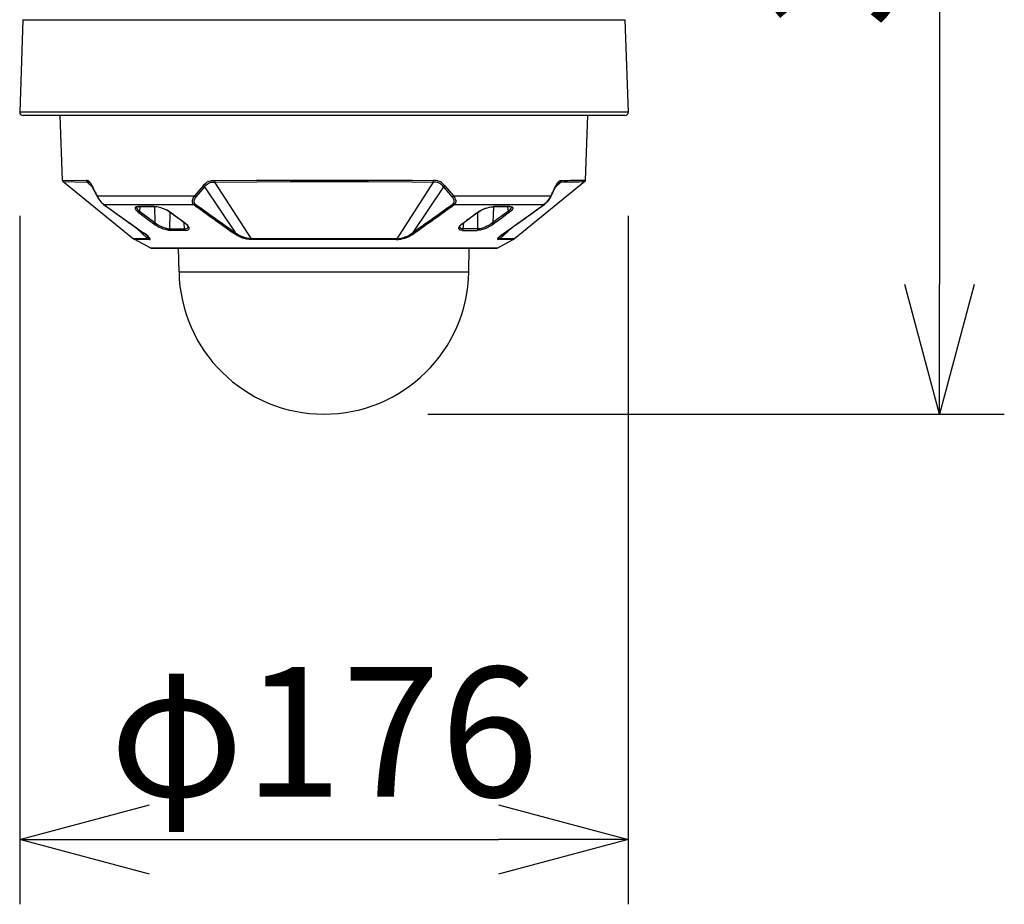
# Model space of a CAD drawing. Units: millimetres. Extents: x 2278 to 2414, y 1083 to 1197.
# Drawn here: x 2313 to 2332, y 1144 to 1161 of the extents above; entities that cross this region are included whole.
import ezdxf

# ---------------------------------------------------------------- set-up
doc = ezdxf.new("R2010")
doc.units = ezdxf.units.MM
doc.layers.add('GAIKEI', color=7, linetype='Continuous')
doc.layers.add('SUNPO', color=3, linetype='Continuous')
doc.styles.get("Standard").update_dxf_attribs({"font": 'monotxt.shx', "bigfont": 'bigfont.shx'})
doc.dimstyles.get("Standard").update_dxf_attribs({"dimscale": 0, "dimtxt": 2.5, "dimasz": 2.5, "dimexe": 1.25, "dimexo": 2, "dimtad": 1, "dimdec": 8, "dimtxsty": 'Standard', "dimblk": 'OPEN30', "dimcen": 2.5, "dimadec": 8, "dimazin": 2, "dimtfac": 1, "dimtdec": 8, "dimtmove": 0, "dimatfit": 3, "dimldrblk": 'OPEN30', "dimfxl": 1, "dimfrac": 2, "dimarcsym": 0})

# ---------------------------------------------------------------- blocks, each defined once
blk = doc.blocks.new('_Open30')
at = {"color": 0, "linetype": 'ByBlock', "lineweight": -2}
for p, q in [((-1, 0.2679), (0, 0)), ((0, 0), (-1, -0.2679)), ((0, 0), (-1, 0))]:
    blk.add_line(p, q, dxfattribs=at)
blk = doc.blocks.new('*D2')
at = {"layer": 'Defpoints', "color": 0}
for p in [(2321.569, 1174.387), (2318.9, 1153.816), (2330.766, 1153.816)]:
    blk.add_point(p, dxfattribs=at)
at = {"layer": 'SUNPO', "color": 0, "lineweight": -2}
for p, q in [((2323.569, 1174.387), (2332.016, 1174.387)), ((2330.766, 1171.887), (2330.766, 1156.316)), ((2320.9, 1153.816), (2332.016, 1153.816))]:
    blk.add_line(p, q, dxfattribs=at)
at = {"layer": 'SUNPO', "color": 0, "lineweight": -2, "xscale": 2.5, "yscale": 2.5, "zscale": 2.5}
for p, rotation in [((2330.766, 1174.387), 90), ((2330.766, 1153.816), 270)]:
    blk.add_blockref('_Open30', p, dxfattribs=dict(at, rotation=rotation))
at = {"layer": 'SUNPO', "color": 0, "insert": (2329.016, 1164.101), "char_height": 2.5, "attachment_point": 5, "rotation": 90}
blk.add_mtext('309', dxfattribs=at)
blk = doc.blocks.new('*D5')
at = {"layer": 'Defpoints', "color": 0}
for p in [(2313.035, 1159.638), (2324.766, 1159.638), (2324.766, 1145.618)]:
    blk.add_point(p, dxfattribs=at)
at = {"layer": 'SUNPO', "color": 0, "lineweight": -2}
for p, q in [((2313.035, 1157.638), (2313.035, 1144.368)), ((2324.766, 1157.638), (2324.766, 1144.368)), ((2315.535, 1145.618), (2322.266, 1145.618))]:
    blk.add_line(p, q, dxfattribs=at)
at = {"layer": 'SUNPO', "color": 0, "lineweight": -2, "xscale": 2.5, "yscale": 2.5, "zscale": 2.5, "rotation": 180}
blk.add_blockref('_Open30', (2313.035, 1145.618), dxfattribs=at)
at = {"layer": 'SUNPO', "color": 0, "lineweight": -2, "xscale": 2.5, "yscale": 2.5, "zscale": 2.5}
blk.add_blockref('_Open30', (2324.766, 1145.618), dxfattribs=at)
at = {"layer": 'SUNPO', "color": 0, "insert": (2318.901, 1147.368), "char_height": 2.5, "attachment_point": 5}
blk.add_mtext('φ176', dxfattribs=at)

msp = doc.modelspace()

# ---------------------------------------------------------------- linework, layer by layer
at = {"layer": 'GAIKEI', "color": 7}
for points in [[(2313.09706319, 1161.419036), (2313.03486844, 1159.63803454)], [(2313.09706319, 1161.419036), (2324.70363643, 1161.419036)], [(2324.70363643, 1161.419036), (2324.76583117, 1159.63803454)], [(2324.70119035, 1159.57109833), (2313.09950913, 1159.57109833)], [(2313.81181604, 1159.57109833), (2313.85518543, 1158.32912441)], [(2323.94504271, 1158.32912441), (2323.9884121, 1159.57109833)], [(2313.87001416, 1158.29934307), (2315.22769395, 1157.19743088)], [(2323.93021398, 1158.29934307), (2322.57253419, 1157.19743088)], [(2315.56155234, 1157.01770345), (2315.25545489, 1157.17910153)], [(2322.2386758, 1157.01770345), (2322.54477326, 1157.17910153)], [(2315.57706333, 1157.01386376), (2322.22315876, 1157.01386376)], [(2316.10605654, 1156.56150554), (2316.09815993, 1157.01386376)], [(2321.69417161, 1156.56150554), (2321.70206822, 1157.01386376)]]:
    msp.add_lwpolyline(points, dxfattribs=at)
for points in [[(2313.03486917, 1159.63803297, 0.4244747853), (2313.09950913, 1159.57109633)], [(2324.70119034, 1159.57109633, 0.4244748317), (2324.76583031, 1159.63803297)], [(2313.85518485, 1158.32912386, 0.2168319268), (2313.87001237, 1158.29934329)], [(2323.93021387, 1158.29934312, 0.21683221), (2323.94504149, 1158.32912386)], [(2315.22769344, 1157.19743015, 0.049177954), (2315.25545647, 1157.17910116)], [(2322.54477224, 1157.179102, 0.0491775516), (2322.57253528, 1157.19743097)], [(2315.5615529, 1157.01770395, 0.1218593843), (2315.57706321, 1157.01386376)], [(2322.2231586, 1157.01386205, 0.1218007078), (2322.238675, 1157.01770272)], [(2316.10605633, 1156.56150547, 0.9826972302), (2321.69417175, 1156.56150558)]]:
    msp.add_lwpolyline(points, format="xyb", dxfattribs=at)
at = {"layer": 'GAIKEI', "color": 1, "ltscale": 0.3}
for points in [[(2324.76583117, 1159.63803454), (2313.03486844, 1159.63803454)], [(2313.85518543, 1158.32912441), (2314.32011044, 1158.32016789)], [(2313.87001416, 1158.29934307), (2314.33354419, 1158.29042108)], [(2314.43030347, 1158.21728464), (2314.41625852, 1158.24521411), (2314.4017161, 1158.26995774), (2314.38807116, 1158.28867486), (2314.37413381, 1158.30291675), (2314.36505752, 1158.30956057), (2314.35597306, 1158.31429362), (2314.34392005, 1158.31805819), (2314.33594625, 1158.31932928), (2314.32011044, 1158.32016789)], [(2314.38699502, 1158.27175679), (2314.37847298, 1158.27866449), (2314.36997535, 1158.28368797), (2314.35987163, 1158.28750324), (2314.35305322, 1158.28899975), (2314.33354419, 1158.29042108)], [(2314.33354419, 1158.29042108), (2314.43233193, 1158.19835834)], [(2314.38699502, 1158.27175679), (2314.39717187, 1158.26035143), (2314.41084115, 1158.23976427), (2314.42621201, 1158.21100837), (2314.42977351, 1158.20364982)], [(2316.56930027, 1158.21728464), (2316.59519522, 1158.2461319), (2316.62250132, 1158.27128978), (2316.63672092, 1158.28211434), (2316.65131611, 1158.29158458), (2316.66930833, 1158.30103247), (2316.68768233, 1158.30830571), (2316.7126026, 1158.3148297), (2316.72942526, 1158.31745718), (2316.76349295, 1158.31981053), (2316.78547103, 1158.32016789)], [(2316.59556269, 1158.19756237), (2316.61051125, 1158.21468963), (2316.62573181, 1158.23041992), (2316.64645304, 1158.24881008), (2316.6676697, 1158.26379923), (2316.68942855, 1158.27510504), (2316.70382885, 1158.28047571), (2316.71854587, 1158.28444328), (2316.74911094, 1158.28891445), (2316.77049413, 1158.29006578), (2316.79190573, 1158.29042108)], [(2316.78547103, 1158.32016789), (2317.60183853, 1158.3255832), (2318.24402796, 1158.32815786), (2318.89400836, 1158.32912441), (2319.7606733, 1158.32763402), (2320.60870436, 1158.32311415), (2321.01475505, 1158.32016583)], [(2316.79190573, 1158.29042108), (2317.60582845, 1158.2958161), (2318.24605643, 1158.29838063), (2318.89406318, 1158.29934307), (2319.75807629, 1158.2978588), (2320.60350017, 1158.29335722), (2321.00832042, 1158.29041908)], [(2316.79190573, 1158.29042108), (2317.49674404, 1157.19739835)], [(2321.00832042, 1158.29041908), (2320.30348404, 1157.19739835)], [(2321.20466545, 1158.19756237), (2321.18971283, 1158.21469575), (2321.17449221, 1158.23042597), (2321.15377504, 1158.24881421), (2321.13255432, 1158.26380329), (2321.11078337, 1158.27511316), (2321.09707549, 1158.28025641), (2321.08309143, 1158.28412451), (2321.0540594, 1158.28865656), (2321.02974014, 1158.29006578), (2321.00832241, 1158.29042108)], [(2321.23092788, 1158.21728464), (2321.21260465, 1158.2381784), (2321.19356875, 1158.25738083), (2321.17896744, 1158.27026839), (2321.16393159, 1158.28180974), (2321.14573225, 1158.29342828), (2321.12701107, 1158.30277263), (2321.11034676, 1158.30902855), (2321.09344086, 1158.31361343), (2321.06208596, 1158.31837696), (2321.03673926, 1158.31981253), (2321.01475705, 1158.32016789)], [(2323.46668395, 1158.29042108), (2323.36788604, 1158.19834822)], [(2323.36992667, 1158.21728464), (2323.38396556, 1158.24520393), (2323.39850999, 1158.26995168), (2323.41215492, 1158.2886708), (2323.4260821, 1158.30290863), (2323.44087024, 1158.31274029), (2323.45721165, 1158.31824096), (2323.47013986, 1158.31982677), (2323.4801177, 1158.32016789)], [(2323.41323312, 1158.27175878), (2323.40305222, 1158.26034737), (2323.38938699, 1158.23976221), (2323.37401614, 1158.21100837), (2323.37045463, 1158.20364982)], [(2323.41323312, 1158.27175878), (2323.42176122, 1158.27866854), (2323.43026291, 1158.28369203), (2323.44036464, 1158.2875053), (2323.44718105, 1158.28900175), (2323.46668395, 1158.29042108)], [(2316.56930027, 1158.21728464), (2316.40563001, 1158.02534578)], [(2316.59556269, 1158.19756237), (2316.43190667, 1158.00548958)], [(2316.59556269, 1158.19756237), (2317.18764351, 1157.31634083)], [(2321.20466545, 1158.19756237), (2320.61258463, 1157.31634083)], [(2321.20466545, 1158.19756237), (2321.36832147, 1158.00548958)], [(2321.23092788, 1158.21728664), (2321.39459814, 1158.02534372)], [(2314.52670338, 1158.01077088), (2314.52529822, 1158.01541259), (2314.525615, 1158.02058225), (2314.52725363, 1158.02534578)], [(2314.52670338, 1158.01077088), (2314.54300214, 1157.98271546), (2314.57311444, 1157.93877553), (2314.60338508, 1157.90238902), (2314.63086584, 1157.87526769), (2314.65033627, 1157.85950287)], [(2314.52725157, 1158.02534372), (2316.40563001, 1158.02534372)], [(2314.52725157, 1158.02534372), (2314.53955235, 1158.00148947), (2314.55405619, 1157.97648183), (2314.56919351, 1157.95312913), (2314.58345775, 1157.93323028), (2314.60160227, 1157.91051911), (2314.61820363, 1157.89211676), (2314.64219395, 1157.86937519), (2314.65966439, 1157.85574443)], [(2314.65966439, 1157.85574443), (2316.38951189, 1157.85574443)], [(2316.40562794, 1158.02534372), (2316.38857993, 1158.00124176), (2316.37455528, 1157.9759763), (2316.36536522, 1157.95256258), (2316.36079052, 1157.93261097), (2316.35964737, 1157.91697204), (2316.36068293, 1157.90365199), (2316.3634647, 1157.89185887), (2316.3681633, 1157.88060582), (2316.37571878, 1157.86902594), (2316.38370063, 1157.86055061), (2316.38951189, 1157.85574649)], [(2316.41537231, 1157.86866452), (2316.40273652, 1157.86006736), (2316.38951189, 1157.85574649)], [(2316.43190667, 1158.00548958), (2316.41673682, 1157.98414092), (2316.40463504, 1157.96233948), (2316.39704509, 1157.94278781), (2316.39353029, 1157.92678952), (2316.39280738, 1157.91459233), (2316.39375159, 1157.90451496), (2316.39596076, 1157.89573915), (2316.39950603, 1157.8874547), (2316.40510005, 1157.87887384), (2316.41098643, 1157.87245744), (2316.41537231, 1157.86866452)], [(2321.36832147, 1158.00548958), (2321.38344256, 1157.98421803), (2321.39554028, 1157.96245113), (2321.40313436, 1157.94294211), (2321.4066755, 1157.92693976), (2321.4074187, 1157.91463698), (2321.40647656, 1157.90450884), (2321.40426938, 1157.89574933), (2321.40073629, 1157.88748111), (2321.39516462, 1157.87892055), (2321.38929241, 1157.87250621), (2321.38485377, 1157.86866452)], [(2321.38485577, 1157.86866652), (2321.39751798, 1157.86005725), (2321.41071619, 1157.85574649)], [(2321.39459814, 1158.02534372), (2323.27297651, 1158.02534372)], [(2321.39459814, 1158.02534372), (2321.41159133, 1158.00133112), (2321.42560786, 1157.9761123), (2321.43480604, 1157.95274941), (2321.43940915, 1157.93280791), (2321.44057671, 1157.91702486), (2321.43954315, 1157.90364587), (2321.43736446, 1157.89382439), (2321.43404867, 1157.88471963), (2321.43014604, 1157.87715403), (2321.42456013, 1157.86908889), (2321.41660264, 1157.86061761), (2321.41071619, 1157.85574443)], [(2321.41071619, 1157.85574443), (2323.14056375, 1157.85574443)], [(2323.27297452, 1158.02534372), (2323.26062909, 1158.00140417), (2323.24608872, 1157.97634783), (2323.23091075, 1157.9529423), (2323.21662009, 1157.93303127), (2323.1929059, 1157.90393623), (2323.1707471, 1157.88086171), (2323.15796108, 1157.86931225), (2323.14056375, 1157.85574649)], [(2323.27352683, 1158.01077694), (2323.25110202, 1157.9730544), (2323.227002, 1157.93861106), (2323.19675577, 1157.90229361), (2323.1692973, 1157.8752108), (2323.14989187, 1157.85950088)], [(2323.27352683, 1158.01077288), (2323.2749908, 1158.01614155), (2323.27297452, 1158.02534372)], [(2315.31681244, 1157.81546753), (2315.30064362, 1157.81463298), (2315.28664126, 1157.81236692), (2315.27696396, 1157.80938008), (2315.26911, 1157.80533939), (2315.26139203, 1157.79762754), (2315.25832196, 1157.78762735), (2315.26026107, 1157.77544034), (2315.26744089, 1157.76098521), (2315.27959138, 1157.74507827), (2315.29717148, 1157.72759771), (2315.32006123, 1157.70872829)], [(2315.28697633, 1157.80586528), (2315.2870941, 1157.79988549), (2315.28851343, 1157.79347315), (2315.29545773, 1157.77880889), (2315.30728737, 1157.76302791), (2315.31932821, 1157.75039817), (2315.34493074, 1157.72834697)], [(2315.32381156, 1157.81315882), (2315.30336651, 1157.81160549), (2315.29157745, 1157.80846229), (2315.2890718, 1157.8072765)], [(2315.32006123, 1157.70872829), (2315.45767619, 1157.60645218)], [(2315.35391573, 1157.81331112), (2315.34493074, 1157.72834697)], [(2315.34493074, 1157.72834697), (2315.64189502, 1157.50786751)], [(2315.93406331, 1157.70872829), (2315.90551858, 1157.72764848), (2315.87480933, 1157.74513516), (2315.84170614, 1157.76132633), (2315.80785164, 1157.77569211), (2315.75821002, 1157.79307114), (2315.71025176, 1157.80560739), (2315.68105519, 1157.81102071), (2315.65350337, 1157.81432638), (2315.62941965, 1157.81546753)], [(2315.6328898, 1157.81317306), (2315.64189502, 1157.50786751)], [(2315.92713525, 1157.71054357), (2315.8954128, 1157.73142116), (2315.8562181, 1157.75270688), (2315.80912479, 1157.77364535), (2315.75600897, 1157.79230359), (2315.70695014, 1157.80481755), (2315.66436048, 1157.81150196), (2315.63560863, 1157.81315882)], [(2315.93209166, 1157.38629348), (2315.93501762, 1157.7047059)], [(2316.07205991, 1157.60645218), (2315.93406331, 1157.70872829)], [(2321.72816823, 1157.60645018), (2321.86616484, 1157.70872829)], [(2321.86813648, 1157.38629348), (2321.86521052, 1157.7047059)], [(2321.86616484, 1157.70872829), (2321.89239074, 1157.72621697), (2321.92076087, 1157.74265386), (2321.95193101, 1157.75828667), (2321.98400883, 1157.77233161), (2322.016714, 1157.78475828), (2322.05028021, 1157.79553408), (2322.08324328, 1157.80411095), (2322.11465301, 1157.81030193), (2322.14415005, 1157.81410096), (2322.17080843, 1157.81546753)], [(2321.8730929, 1157.71054357), (2321.90481535, 1157.73142116), (2321.94401005, 1157.75270688), (2321.99110336, 1157.77364535), (2322.04421918, 1157.79230359), (2322.093278, 1157.80481755), (2322.13586767, 1157.81150196), (2322.16461952, 1157.81315882)], [(2322.16733835, 1157.81317306), (2322.15833306, 1157.50786751)], [(2322.45529734, 1157.72834697), (2322.15833306, 1157.50786751)], [(2322.48016692, 1157.70872829), (2322.34255196, 1157.60645018)], [(2322.45529734, 1157.72834697), (2322.44631241, 1157.81331112)], [(2322.51325181, 1157.80586528), (2322.51257362, 1157.79668946), (2322.50888829, 1157.78630143), (2322.49928405, 1157.7708331), (2322.4849365, 1157.75439422), (2322.46691381, 1157.7377705), (2322.45529734, 1157.72834697)], [(2322.51115635, 1157.8072765), (2322.50170234, 1157.81063494), (2322.48365324, 1157.81296999), (2322.47641858, 1157.81315882)], [(2322.48341571, 1157.81546753), (2322.5041227, 1157.8140969), (2322.52082965, 1157.81028769), (2322.53285019, 1157.80410283), (2322.53810915, 1157.79873416), (2322.54114069, 1157.79236453), (2322.54190618, 1157.78492881), (2322.53869392, 1157.77209002), (2322.53052931, 1157.75758612), (2322.5180194, 1157.74219297), (2322.50080485, 1157.72560178), (2322.48016692, 1157.70872829)], [(2315.45769242, 1157.60644), (2315.46236659, 1157.60294144)], [(2315.46236659, 1157.60294144), (2315.46421435, 1157.60156881)], [(2315.46421435, 1157.60156881), (2315.47128253, 1157.59632403)], [(2315.47346329, 1157.59473011), (2315.47128253, 1157.59632403)], [(2315.47346935, 1157.59472605), (2315.61712092, 1157.48821836)], [(2315.61712092, 1157.48821836), (2315.64950739, 1157.46557426), (2315.6859812, 1157.4435677), (2315.72492819, 1157.42306377), (2315.76387105, 1157.40513243), (2315.80090734, 1157.39033417), (2315.83631312, 1157.37826899), (2315.88282571, 1157.36594585), (2315.90413784, 1157.36190928), (2315.92376663, 1157.35936304), (2315.94540971, 1157.35830307)], [(2315.64189502, 1157.50786751), (2315.6798694, 1157.48048423), (2315.72216058, 1157.45496899), (2315.76741632, 1157.43196141), (2315.81451774, 1157.41222297), (2315.85564749, 1157.39866327), (2315.89559351, 1157.38952604), (2315.9144771, 1157.38705698), (2315.93209166, 1157.38629348)], [(2316.07207415, 1157.60644), (2316.07683163, 1157.6029435)], [(2316.07868344, 1157.60156881), (2316.07683163, 1157.6029435)], [(2316.08575361, 1157.59632204), (2316.07868344, 1157.60156881)], [(2316.08785926, 1157.59473011), (2316.08575561, 1157.59632204)], [(2316.23130777, 1157.48821836), (2316.08786531, 1157.59472605)], [(2316.21480794, 1157.38629348), (2316.20355495, 1157.50546744)], [(2316.22689142, 1157.35830307), (2316.24899546, 1157.35947668), (2316.26796841, 1157.36326767), (2316.2815991, 1157.3687561), (2316.29209678, 1157.37639888), (2316.29888877, 1157.38633001), (2316.3013579, 1157.39768659), (2316.29955685, 1157.4110067), (2316.29614153, 1157.42003022), (2316.29088663, 1157.42967099), (2316.28351997, 1157.44021538), (2316.2743888, 1157.45098918), (2316.25118427, 1157.47280285), (2316.23130777, 1157.48821836)], [(2321.57333672, 1157.35830307), (2321.54767325, 1157.35995188), (2321.52697637, 1157.365022), (2321.51373757, 1157.37174094), (2321.50453327, 1157.38064264), (2321.4999058, 1157.39050883), (2321.49895754, 1157.40181052), (2321.50173526, 1157.41430419), (2321.50555871, 1157.42304348), (2321.51097808, 1157.43223147), (2321.52606064, 1157.45122877), (2321.54524478, 1157.46958654), (2321.56892038, 1157.48821836)], [(2321.56892038, 1157.48821836), (2321.71236283, 1157.59472605)], [(2321.58542021, 1157.38629348), (2321.59667319, 1157.50546744)], [(2321.71236889, 1157.59473011), (2321.71447247, 1157.59632204)], [(2321.71447453, 1157.59632204), (2321.72154471, 1157.60156881)], [(2321.72154471, 1157.60156881), (2321.72339652, 1157.6029435)], [(2321.72815399, 1157.60644), (2321.72339652, 1157.6029435)], [(2322.18310716, 1157.48821836), (2322.13988195, 1157.4586949), (2322.09180385, 1157.43142533), (2322.07409587, 1157.42247087), (2322.01797292, 1157.39751806), (2321.98080874, 1157.38376348), (2321.95376047, 1157.37521309), (2321.91060026, 1157.36452858), (2321.88056921, 1157.3597874), (2321.85481844, 1157.35830307)], [(2322.15833306, 1157.50786751), (2322.11891507, 1157.4795339), (2322.07465024, 1157.453107), (2322.04273284, 1157.43667011), (2322.01042355, 1157.42204851), (2321.97800667, 1157.40941072), (2321.93240782, 1157.39539824), (2321.91079927, 1157.3906266), (2321.89044551, 1157.38754222), (2321.86813648, 1157.38629348)], [(2322.3267588, 1157.59472605), (2322.18310716, 1157.48821836)], [(2322.32676485, 1157.59473011), (2322.32894562, 1157.59632403)], [(2322.3360138, 1157.60156881), (2322.32894562, 1157.59632403)], [(2322.33786155, 1157.60294144), (2322.3360138, 1157.60156881)], [(2322.34253572, 1157.60644), (2322.33786155, 1157.60294144)], [(2315.27994268, 1157.40843198), (2315.50638577, 1157.19739835)], [(2315.48294364, 1157.26170222), (2315.45931881, 1157.28120512), (2315.42464199, 1157.30588986)], [(2315.53206548, 1157.17910153), (2315.54388296, 1157.18089652), (2315.54775917, 1157.18302651), (2315.55025464, 1157.18597682), (2315.55134702, 1157.18973527), (2315.5510222, 1157.1942958), (2315.5460576, 1157.20576403), (2315.53242484, 1157.22340701), (2315.50990463, 1157.24524503), (2315.47842377, 1157.27059174), (2315.43256702, 1157.30257607)], [(2315.93209166, 1157.38629348), (2316.21480794, 1157.38629348)], [(2316.22689954, 1157.35829701), (2315.94541783, 1157.35829701)], [(2316.21480794, 1157.38629348), (2316.23490986, 1157.38740216), (2316.25223406, 1157.39123979), (2316.26590947, 1157.39787136), (2316.27461016, 1157.40628981), (2316.27929046, 1157.4166149), (2316.27995647, 1157.4284182)], [(2316.27995647, 1157.4284182), (2316.2786772, 1157.43307208), (2316.27253905, 1157.44420936), (2316.26042104, 1157.45900968)], [(2317.18764351, 1157.31634083), (2317.17494684, 1157.30726448), (2317.16188462, 1157.30257607)], [(2317.50735543, 1157.17910153), (2317.48326764, 1157.17991379), (2317.45853825, 1157.18211485), (2317.40751996, 1157.19051094), (2317.35498692, 1157.20402187), (2317.30167216, 1157.2225684), (2317.26490999, 1157.23841438), (2317.22879967, 1157.25692039), (2317.19377361, 1157.27855329), (2317.16188462, 1157.30257607)], [(2317.49674404, 1157.19739835), (2317.45462751, 1157.20016189), (2317.41008649, 1157.20777626), (2317.36346426, 1157.22017445), (2317.3154308, 1157.23747836), (2317.28218549, 1157.25241269), (2317.24912901, 1157.2702912), (2317.21750397, 1157.29135555), (2317.18764351, 1157.31634083)], [(2320.29287272, 1157.17910153), (2320.33572027, 1157.18146506), (2320.38031199, 1157.18802558), (2320.4262398, 1157.19859026), (2320.46222836, 1157.2093966), (2320.49846663, 1157.22252981), (2320.53518002, 1157.23835144), (2320.57127418, 1157.25683303), (2320.60607282, 1157.27829746), (2320.63834352, 1157.30257813)], [(2320.30348404, 1157.19739835), (2320.34557828, 1157.20015983), (2320.39010306, 1157.20777014), (2320.436707, 1157.22015616), (2320.48471204, 1157.23744184), (2320.51033081, 1157.248707), (2320.53592322, 1157.26164939), (2320.55979171, 1157.27562733), (2320.58259011, 1157.29125808), (2320.61258463, 1157.31633883)], [(2321.58542021, 1157.38629348), (2321.56204508, 1157.38788541), (2321.55180123, 1157.39008034), (2321.54276347, 1157.39323372), (2321.53528723, 1157.39721147), (2321.52925055, 1157.40203594), (2321.52305145, 1157.41062898), (2321.52021891, 1157.42097236), (2321.52026967, 1157.42840602)], [(2321.52026967, 1157.42840602), (2321.52200166, 1157.4341767), (2321.52919778, 1157.44634748), (2321.53980711, 1157.45900968)], [(2321.57332861, 1157.35829701), (2321.85481032, 1157.35829701)], [(2321.86813648, 1157.38629348), (2321.58542021, 1157.38629348)], [(2322.26816473, 1157.17910153), (2322.25634113, 1157.18089858), (2322.25246285, 1157.18303057), (2322.24997144, 1157.18598088), (2322.24888106, 1157.18974339), (2322.24921001, 1157.19430798), (2322.25418273, 1157.20578632), (2322.26071077, 1157.21507791), (2322.26989065, 1157.22566901), (2322.29648403, 1157.25054664), (2322.32193226, 1157.27068508), (2322.36766113, 1157.30257607)], [(2322.52028546, 1157.40842999), (2322.29384237, 1157.19739835)], [(2322.31723979, 1157.26165957), (2322.34079762, 1157.2811117), (2322.37559221, 1157.30589392)], [(2315.50638577, 1157.19739835), (2315.22769395, 1157.19743088)], [(2315.53206548, 1157.17910153), (2315.25545489, 1157.17910153)], [(2315.50638577, 1157.19739835), (2315.51268434, 1157.19797501), (2315.51752305, 1157.19947964), (2315.52087537, 1157.20191822), (2315.52271301, 1157.20529902), (2315.52299319, 1157.20962807), (2315.52167539, 1157.21491138), (2315.51405902, 1157.22834519), (2315.50142929, 1157.24350081), (2315.48299441, 1157.26165345)], [(2320.30348404, 1157.19739835), (2317.49674404, 1157.19739835)], [(2320.29287471, 1157.17910153), (2317.50735343, 1157.17910153)], [(2322.54477326, 1157.17910153), (2322.26816266, 1157.17910153)], [(2322.29384237, 1157.19739835), (2322.2875458, 1157.19797501), (2322.28270715, 1157.19947964), (2322.27935278, 1157.20191822), (2322.2775172, 1157.20529702), (2322.27723496, 1157.20962601), (2322.27855275, 1157.21490938), (2322.28616712, 1157.22834113), (2322.29879274, 1157.24349675), (2322.31723979, 1157.26165957)], [(2322.57253419, 1157.19743088), (2322.29384237, 1157.19739835)], [(2322.2386758, 1157.01770345), (2315.56155234, 1157.01770345)], [(2316.10605654, 1156.56150554), (2321.69417161, 1156.56150554)]]:
    msp.add_lwpolyline(points, dxfattribs=at)
for points in [[(2314.32014329, 1158.32016812, 0.2055427379), (2314.33351771, 1158.29039251)], [(2323.46668797, 1158.29041926, 0.0011802925), (2323.93021328, 1158.29930574)], [(2323.46671043, 1158.29039253, 0.2055427925), (2323.48008484, 1158.32016815)], [(2323.48011434, 1158.32016558, 0.0011793675), (2323.94503955, 1158.32908592)], [(2314.43035871, 1158.21725591, 0.222607931), (2314.42975007, 1158.2035829)], [(2314.42981357, 1158.20361001, 0.0082665171), (2314.52670861, 1158.01077436)], [(2314.43030413, 1158.21728494, 0.0086093285), (2314.52725183, 1158.02534347)], [(2316.56931799, 1158.2173036, 0.0912621455), (2316.59553763, 1158.19751485)], [(2321.20469055, 1158.19751369, 0.0912558188), (2321.23091024, 1158.21730255)], [(2323.27297633, 1158.02534481, 0.0086108863), (2323.36992447, 1158.21728613)], [(2323.27352598, 1158.01077891, 0.0082366393), (2323.37041363, 1158.20361036)], [(2323.37047681, 1158.2035818, 0.2226356512), (2323.36986867, 1158.21725575)], [(2314.6503364, 1157.85950378, 0.1203900125), (2314.65966637, 1157.85575186)], [(2314.65039716, 1157.85953222, 0.0024275221), (2315.42459028, 1157.30587865)], [(2314.65968534, 1157.85577076, 0.0024170937), (2315.43254025, 1157.30255198)], [(2316.38953993, 1157.85576471, 0.0023835919), (2317.16186016, 1157.30254705)], [(2316.40564551, 1158.02535829, 0.0995123076), (2316.43188362, 1158.00543892)], [(2316.415386, 1157.86869781, 0.0024365848), (2317.18763132, 1157.3163072)], [(2320.61260396, 1157.31631288, 0.0024367332), (2321.38483391, 1157.86869205)], [(2320.63836312, 1157.30255078, 0.0023845475), (2321.41069734, 1157.85577947)], [(2321.368343, 1158.0054402, 0.099508258), (2321.39458236, 1158.02536164)], [(2322.36768382, 1157.30254755, 0.0024223254), (2323.14054688, 1157.85577537)], [(2322.37561537, 1157.30586209, 0.0024328891), (2323.14981216, 1157.85951672)], [(2323.14056268, 1157.85575023, 0.12020079), (2323.14989356, 1157.85949675)], [(2315.28907442, 1157.80727255, 0.0744732208), (2315.28671169, 1157.80560929)], [(2315.62942098, 1157.81546193, 0.0024387621), (2315.31681104, 1157.81547114)], [(2315.31681672, 1157.81547268, 0.1580032343), (2315.32381043, 1157.81315265)], [(2315.32006052, 1157.70869868, 0.1416852507), (2315.33023155, 1157.71153144)], [(2315.63560531, 1157.81315321, 0.0025992767), (2315.3238102, 1157.81316841)], [(2315.33024728, 1157.71150573, 0.0362442509), (2315.33384642, 1157.71391742)], [(2315.33385105, 1157.71391182, 0.1244830301), (2315.3449331, 1157.72834504)], [(2315.62942664, 1157.81547443, 0.1688431245), (2315.63561159, 1157.8131516)], [(2315.92707204, 1157.71057408, 0.1802616812), (2315.93406339, 1157.70874224)], [(2316.2241267, 1157.49017198, 0.000553937), (2315.92708029, 1157.71058338)], [(2321.87315868, 1157.71058646, 0.0005539632), (2321.57609845, 1157.49016482)], [(2321.86616451, 1157.70874136, 0.1780902879), (2321.87309802, 1157.71053273)], [(2322.16461655, 1157.81315154, 0.1688427117), (2322.17080152, 1157.81547437)], [(2322.476417, 1157.81316969, 0.0025993073), (2322.16461823, 1157.81315448)], [(2322.48341405, 1157.81547183, 0.0024346169), (2322.17080863, 1157.81546265)], [(2322.45529611, 1157.72834485, 0.1245284165), (2322.46637821, 1157.71391191)], [(2322.46638161, 1157.71391851, 0.0362485719), (2322.46998072, 1157.71150681)], [(2322.46999659, 1157.71153143, 0.1416852507), (2322.48016762, 1157.70869868)], [(2322.47641771, 1157.81315265, 0.1580032522), (2322.48341142, 1157.81547268)], [(2322.5135165, 1157.80560935, 0.074472782), (2322.51115377, 1157.80727261)], [(2315.6310565, 1157.49329891, 0.1297032449), (2315.64189613, 1157.50786702)], [(2316.22412696, 1157.49014985, 0.1776029377), (2316.23130803, 1157.48823118)], [(2316.26045271, 1157.45904262, 0.0462080266), (2316.22418859, 1157.49006547)], [(2321.57603959, 1157.49006487, 0.0462077861), (2321.53977575, 1157.45904222)], [(2321.56892128, 1157.48823119, 0.1746961566), (2321.57602058, 1157.49009081)], [(2322.15833382, 1157.50786719, 0.1297553945), (2322.1691735, 1157.49329936)], [(2315.42460522, 1157.30591182, 0.1027710479), (2315.43256714, 1157.3025791)], [(2315.93213578, 1157.38629378, 0.160971717), (2315.94020451, 1157.36315927)], [(2315.94024643, 1157.36319089, 0.0675601832), (2315.94540851, 1157.35830267)], [(2316.21485711, 1157.38629292, 0.1453253597), (2316.22219507, 1157.36315628)], [(2316.22224511, 1157.363191, 0.066763572), (2316.22689045, 1157.35830229)], [(2321.57332827, 1157.35829336, 0.0669255347), (2321.57798458, 1157.3631908)], [(2321.57803309, 1157.36315628, 0.1453253196), (2321.58537104, 1157.38629292)], [(2321.85481958, 1157.35830262, 0.0675601087), (2321.85998167, 1157.36319084)], [(2321.86002365, 1157.36315928, 0.1609716857), (2321.86809236, 1157.38629378)], [(2322.36766148, 1157.30257835, 0.102215723), (2322.37559495, 1157.30589036)], [(2315.50638617, 1157.19740039, 0.0499698358), (2315.53206296, 1157.1791014)], [(2317.49675228, 1157.1974042, 0.0459562573), (2317.50734506, 1157.17909594)], [(2320.29288196, 1157.17909537, 0.0459233497), (2320.30347363, 1157.19740324)], [(2322.26816446, 1157.17910025, 0.049974678), (2322.2938415, 1157.19739969)]]:
    msp.add_lwpolyline(points, format="xyb", dxfattribs=at)
for centre, major_axis, ratio, start_param, end_param in [((2316.80221452, 1158.32156281), (0.00030661, -0.03996221), 0.419399, 4.7440773167, 5.6026426682), ((2320.99801363, 1158.32156081), (-0.00030661, -0.03996221), 0.419398, 0.6805313411, 1.5390982469), ((2315.62527742, 1157.50950607), (-0.01369164, -0.01936485), 0.652629, 0.3721860789, 1.1403584683), ((2322.17495066, 1157.50950813), (0.01369164, -0.01936688), 0.652628, 5.1428505777, 5.9110141713), ((2320.62767937, 1157.34667036), (0.0294219, -0.04052669), 0.63146, 5.0307558905, 5.7052889426)]:
    msp.add_ellipse(centre, major_axis=major_axis, ratio=ratio, start_param=start_param, end_param=end_param, dxfattribs=at)

# ---------------------------------------------------------------- dimensions: what is measured, and where the dimension line sits
at = {"layer": 'SUNPO', "color": 3}
dim = msp.add_linear_dim(base=(2330.76583117, 1153.81579275), p1=(2321.56913576, 1174.38705009), p2=(2318.90011409, 1153.81579275), angle=90, text='309', dimstyle='Standard', override={"dimscale": 1, "dimgap": 0.5}, dxfattribs=at)
dim.commit()
dim.dimension.update_dxf_attribs({"geometry": '*D2', "text_midpoint": (2330.76583117, 1164.10142142), "dimtype": 128})
at = {"layer": 'SUNPO'}
dim = msp.add_linear_dim(base=(2324.76583117, 1145.61812514), p1=(2313.03486917, 1159.63803297), p2=(2324.76583117, 1159.63803454), text='φ176', dimstyle='Standard', override={"dimscale": 1, "dimgap": 0.5}, dxfattribs=at)
dim.commit()
dim.dimension.update_dxf_attribs({"geometry": '*D5', "text_midpoint": (2318.90081661, 1145.61812514), "dimtype": 128})

doc.saveas('drawing.dxf')
